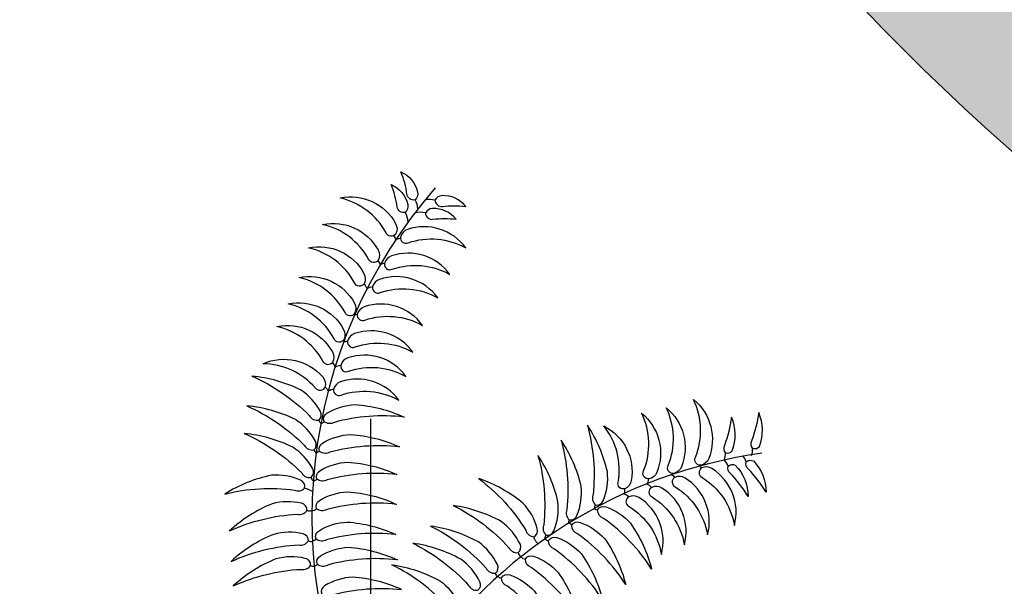
# Model space of a CAD drawing. Units: metres. Extents: x 180287 to 181903, y 1680092 to 1681714.
# Drawn here: x 181749 to 181750, y 1680378 to 1680379 of the extents above; entities that cross this region are included whole.
import ezdxf
from ezdxf.lldxf.tags import DXFTag

# ---------------------------------------------------------------- set-up
doc = ezdxf.new("R2010")
doc.units = ezdxf.units.M
doc.header["$LTSCALE"] = 0.05
doc.header["$MEASUREMENT"] = 0
doc.header["$PDMODE"] = 2
doc.header["$PDSIZE"] = 0.5
doc.linetypes.add('LIN0', pattern=[0])
for name, color, linetype in [('g-faixas', 161, 'DASHED'), ('grama', 72, 'Continuous'), ('MODELO_ÁRVORE', 8, 'LIN0'), ('VEGET', 80, 'Continuous'), ('VEGET-I', 80, 'Continuous'), ('ÁRVORE', 80, 'Continuous')]:
    doc.layers.add(name, color=color, linetype=linetype)
doc.layers.get('0').freeze()
tags = doc.linetypes.add('DASHED', pattern=[0.75, 0.5, -0.25]).pattern_tags.tags
tags[6:7] = [DXFTag(74, 4), DXFTag(75, 0), DXFTag(340, '0'), DXFTag(46, 1.0), DXFTag(50, 0.0), DXFTag(44, 0.0), DXFTag(45, 0.0)]
tags[4:5] = [DXFTag(74, 4), DXFTag(75, 0), DXFTag(340, '0'), DXFTag(46, 1.0), DXFTag(50, 0.0), DXFTag(44, 0.0), DXFTag(45, 0.0)]

# ---------------------------------------------------------------- blocks, each defined once
blk = doc.blocks.new('VEGET-04')
at = {"layer": 'VEGET'}
for points in [[(0.0582, 0.6983, -0.267298), (0.0551, 0.6883, -0.433788), (0.0451, 0.6953, 0.072899), (0.0375, 0.7231, -0.244266)], [(0.046, 0.6826, -0.267298), (0.0429, 0.6727, -0.433788), (0.0329, 0.6796, 0.072899), (0.0253, 0.7074, -0.244266)], [(-0.038, 0.6907, -0.329965), (0.031, 0.659, -0.255249), (0.0311, 0.6462, -0.604197), (0.0192, 0.6474, 0.21371)], [(0.0887, 0.6936, 0.267298), (0.0799, 0.688, 0.433788), (0.0893, 0.6801, -0.072899), (0.1181, 0.6801, 0.244266)], [(0.0768, 0.6776, 0.267298), (0.068, 0.672, 0.433788), (0.0774, 0.6642, -0.072899), (0.1062, 0.6642, 0.244266)], [(-0.0598, 0.6578, -0.329965), (0.0091, 0.6261, -0.255249), (0.0092, 0.6133, -0.604197), (-0.0026, 0.6145, 0.21371)], [(0.1181, 0.6286, 0.329965), (0.0457, 0.6516, 0.255249), (0.037, 0.6422, 0.604197), (0.0466, 0.6351, -0.21371)], [(-0.0774, 0.6288, -0.329965), (-0.0084, 0.597, -0.255249), (-0.0083, 0.5842, -0.604197), (-0.0201, 0.5854, 0.21371)], [(0.0983, 0.5957, 0.329965), (0.0259, 0.6187, 0.255249), (0.0172, 0.6093, 0.604197), (0.0267, 0.6022, -0.21371)], [(-0.0891, 0.5918, -0.329965), (-0.0201, 0.56, -0.255249), (-0.02, 0.5472, -0.604197), (-0.0319, 0.5484, 0.21371)], [(0.0834, 0.5666, 0.329965), (0.011, 0.5895, 0.255249), (0.0024, 0.5801, 0.604197), (0.0119, 0.5731, -0.21371)], [(-0.1027, 0.5591, -0.329965), (-0.0337, 0.5273, -0.255249), (-0.0336, 0.5145, -0.604197), (-0.0454, 0.5157, 0.21371)], [(0.0644, 0.5324, 0.329965), (-0.008, 0.5554, 0.255249), (-0.0167, 0.546, 0.604197), (-0.0072, 0.5389, -0.21371)], [(-0.1166, 0.531, -0.329965), (-0.0476, 0.4993, -0.255249), (-0.0475, 0.4865, -0.604197), (-0.0594, 0.4877, 0.21371)], [(0.0524, 0.4991, 0.329965), (-0.02, 0.5221, 0.255249), (-0.0287, 0.5127, 0.604197), (-0.0192, 0.5056, -0.21371)], [(-0.1339, 0.4847, -0.329965), (-0.0597, 0.4682, -0.255249), (-0.0569, 0.4557, -0.604197), (-0.0687, 0.4544, 0.21371)], [(0.0438, 0.4689, 0.329965), (-0.0286, 0.4919, 0.255249), (-0.0373, 0.4825, 0.604197), (-0.0277, 0.4754, -0.21371)], [(-0.0625, 0.4253, 0.125095), (-0.0873, 0.4522, 0.090715), (-0.1477, 0.4692, -0.094652), (-0.0761, 0.4201, 0.322363), (-0.0645, 0.4146, 0.376832)], [(0.035, 0.4393, 0.329965), (-0.0374, 0.4622, 0.255249), (-0.0461, 0.4528, 0.604197), (-0.0366, 0.4458, -0.21371)], [(0.035, 0.4393, 0.329965), (-0.0374, 0.4622, 0.255249), (-0.0461, 0.4528, 0.604197), (-0.0366, 0.4458, -0.21371)], [(-0.0688, 0.3884, 0.125095), (-0.0936, 0.4153, 0.090715), (-0.154, 0.4323, -0.094652), (-0.0824, 0.3832, 0.322363), (-0.0708, 0.3776, 0.376832)], [(-0.0544, 0.4231, -0.125095), (-0.0194, 0.4339, -0.090715), (0.0414, 0.4184, 0.094652), (-0.0452, 0.4118, -0.322363), (-0.058, 0.4128, -0.376832)], [(0.3674, 0.43, -0.329965), (0.3864, 0.3565, -0.255249), (0.3766, 0.3483, -0.604197), (0.37, 0.3583, 0.21371)], [(0.4013, 0.4402, -0.329965), (0.4203, 0.3667, -0.255249), (0.4105, 0.3585, -0.604197), (0.4039, 0.3684, 0.21371)], [(0.3369, 0.4232, -0.329965), (0.3558, 0.3496, -0.255249), (0.346, 0.3415, -0.604197), (0.3394, 0.3514, 0.21371)], [(0.4399, 0.383, 0.335845), (0.4412, 0.3739, 0.312257), (0.4496, 0.3764, 0.201349), (0.4487, 0.4183, -0.052638)], [(0.4737, 0.3886, 0.335845), (0.475, 0.3795, 0.312257), (0.4834, 0.382, 0.201349), (0.4825, 0.4239, -0.052638)], [(0.2891, 0.3144, 0.125095), (0.2943, 0.3506, 0.090715), (0.2694, 0.4082, -0.094652), (0.2765, 0.3217, 0.322363), (0.2795, 0.3092, 0.376832)], [(0.2901, 0.4073, -0.329965), (0.3241, 0.3394, -0.255249), (0.3162, 0.3293, -0.604197), (0.3077, 0.3376, 0.21371)], [(-0.0722, 0.3541, 0.125095), (-0.097, 0.3809, 0.090715), (-0.1574, 0.398, -0.094652), (-0.0858, 0.3489, 0.322363), (-0.0742, 0.3433, 0.376832)], [(-0.0598, 0.386, -0.125095), (-0.0249, 0.3968, -0.090715), (0.0359, 0.3812, 0.094652), (-0.0507, 0.3747, -0.322363), (-0.0635, 0.3757, -0.376832)], [(0.2565, 0.296, 0.125095), (0.2617, 0.3322, 0.090715), (0.2367, 0.3898, -0.094652), (0.2439, 0.3033, 0.322363), (0.2469, 0.2908, 0.376832)], [(0.2277, 0.277, 0.125095), (0.2329, 0.3132, 0.090715), (0.208, 0.3707, -0.094652), (0.2151, 0.2842, 0.322363), (0.2181, 0.2717, 0.376832)], [(-0.0633, 0.3516, -0.125095), (-0.0283, 0.3624, -0.090715), (0.0325, 0.3469, 0.094652), (-0.0541, 0.3403, -0.322363), (-0.0669, 0.3413, -0.376832)], [(0.4523, 0.2837, 0.329965), (0.4243, 0.3543, 0.255249), (0.4116, 0.3551, 0.604197), (0.4121, 0.3433, -0.21371)], [(0.4471, 0.3486, -0.335845), (0.4446, 0.3574, -0.312257), (0.4533, 0.3585, -0.201349), (0.4692, 0.3197, 0.052638)], [(0.4696, 0.3539, -0.335845), (0.4671, 0.3628, -0.312257), (0.4759, 0.3638, -0.201349), (0.4917, 0.325, 0.052638)], [(-0.0873, 0.3399, 0.125095), (-0.1234, 0.346, 0.090715), (-0.1816, 0.3227, -0.094652), (-0.0949, 0.3275, 0.322363), (-0.0823, 0.3301, 0.376832)], [(0.4189, 0.272, 0.329965), (0.3909, 0.3426, 0.255249), (0.3782, 0.3434, 0.604197), (0.3787, 0.3315, -0.21371)], [(0.2072, 0.2797, 0.125095), (0.1892, 0.3115, 0.090715), (0.1343, 0.3419, -0.094652), (0.1928, 0.2778, 0.322363), (0.2028, 0.2697, 0.376832)], [(0.3901, 0.2596, 0.329965), (0.3622, 0.3302, 0.255249), (0.3494, 0.331, 0.604197), (0.3499, 0.3191, -0.21371)], [(-0.0637, 0.3147, -0.125095), (-0.0287, 0.3255, -0.090715), (0.0321, 0.3099, 0.094652), (-0.0545, 0.3034, -0.322363), (-0.0673, 0.3044, -0.376832)], [(0.3615, 0.2477, 0.329965), (0.3336, 0.3183, 0.255249), (0.3208, 0.3191, 0.604197), (0.3213, 0.3072, -0.21371)], [(0.3615, 0.2477, 0.329965), (0.3336, 0.3183, 0.255249), (0.3208, 0.3191, 0.604197), (0.3213, 0.3072, -0.21371)], [(-0.086, 0.3112, 0.125095), (-0.1226, 0.3106, 0.090715), (-0.1756, 0.2769, -0.094652), (-0.0912, 0.2976, 0.322363), (-0.0793, 0.3025, 0.376832)], [(0.1857, 0.2606, 0.125095), (0.1622, 0.2886, 0.090715), (0.1027, 0.3084, -0.094652), (0.1719, 0.256, 0.322363), (0.1832, 0.2499, 0.376832)], [(0.2926, 0.3067, -0.125095), (0.323, 0.2865, -0.090715), (0.3493, 0.2295, 0.094652), (0.2896, 0.2925, -0.322363), (0.2822, 0.3031, -0.376832)], [(-0.0643, 0.2771, -0.125095), (-0.0294, 0.2879, -0.090715), (0.0314, 0.2723, 0.094652), (-0.0552, 0.2658, -0.322363), (-0.068, 0.2667, -0.376832)], [(0.1575, 0.2351, 0.125095), (0.1339, 0.2631, 0.090715), (0.0744, 0.2829, -0.094652), (0.1437, 0.2306, 0.322363), (0.155, 0.2244, 0.376832)], [(0.2603, 0.2875, -0.125095), (0.2908, 0.2673, -0.090715), (0.3171, 0.2103, 0.094652), (0.2573, 0.2733, -0.322363), (0.25, 0.2839, -0.376832)], [(-0.0842, 0.2732, 0.125095), (-0.1207, 0.2726, 0.090715), (-0.1737, 0.2389, -0.094652), (-0.0894, 0.2596, 0.322363), (-0.0775, 0.2645, 0.376832)], [(0.1356, 0.2137, 0.125095), (0.112, 0.2417, 0.090715), (0.0525, 0.2615, -0.094652), (0.1218, 0.2092, 0.322363), (0.1331, 0.2031, 0.376832)], [(0.2315, 0.2685, -0.125095), (0.262, 0.2482, -0.090715), (0.2883, 0.1913, 0.094652), (0.2285, 0.2542, -0.322363), (0.2212, 0.2648, -0.376832)], [(-0.0626, 0.2457, -0.125095), (-0.0277, 0.2565, -0.090715), (0.0331, 0.2409, 0.094652), (-0.0535, 0.2344, -0.322363), (-0.0663, 0.2353, -0.376832)], [(0.2026, 0.2455, -0.125095), (0.2331, 0.2252, -0.090715), (0.2594, 0.1682, 0.094652), (0.1997, 0.2312, -0.322363), (0.1923, 0.2418, -0.376832)], [(-0.0814, 0.2427, 0.125095), (-0.118, 0.2421, 0.090715), (-0.1709, 0.2085, -0.094652), (-0.0866, 0.2291, 0.322363), (-0.0747, 0.234, 0.376832)], [(0.1069, 0.1763, -0.322363), (0.0956, 0.1824, 0.094652), (0.0263, 0.2348, -0.090715), (0.0858, 0.215, -0.125095), (0.1094, 0.187, -0.376832)], [(0.173, 0.2222, -0.125095), (0.2035, 0.2019, -0.090715), (0.2298, 0.145, 0.094652), (0.17, 0.208, -0.322363), (0.1627, 0.2185, -0.376832)], [(-0.061, 0.1983, 0.322363), (-0.0482, 0.1973, -0.094652), (0.0384, 0.2039, 0.090715), (-0.0224, 0.2194, 0.125095), (-0.0574, 0.2086, 0.376832)]]:
    blk.add_lwpolyline(points, format="xyb", close=True, dxfattribs=at)
at = {"layer": 'VEGET-I'}
for centre, radius, start, end in [((0.5514, 0.2934), 0.6245, 138.9762, 208.0633), ((0.0318, 0.6746), 0.0271, 5.6437, 30.4748), ((0.0728, 0.6618), 0.0271, 74.8652, 101.1229), ((0.0196, 0.6589), 0.0271, 4.5971, 30.4748), ((0.0609, 0.6459), 0.0271, 74.8652, 102.9519), ((0.012, 0.6318), 0.0208, 20.0813, 36.1042), ((0.0394, 0.6197), 0.0208, 96.7124, 112.4165), ((-0.0076, 0.6008), 0.0208, 20.0813, 36.5308), ((0.0199, 0.5887), 0.0208, 97.4204, 112.4165), ((-0.0241, 0.5708), 0.0208, 20.0813, 40.2871), ((0.005, 0.5595), 0.0208, 97.4204, 117.6262), ((-0.014, 0.5253), 0.0208, 97.4204, 107.24), ((-0.014, 0.5253), 0.0208, 97.4204, 107.24), ((-0.0359, 0.5338), 0.0208, 38.0854, 40.2871), ((-0.0494, 0.5011), 0.0208, 37.7719, 40.2871), ((-0.0494, 0.5011), 0.0208, 37.7719, 40.2871), ((-0.026, 0.492), 0.0208, 97.4204, 112.4165), ((-0.026, 0.492), 0.0208, 97.4204, 112.4165), ((-0.0634, 0.473), 0.0208, 20.819, 40.2871), ((-0.0634, 0.473), 0.0208, 20.0813, 40.2871), ((-0.0346, 0.4619), 0.0208, 97.4204, 117.6262), ((-0.0346, 0.4619), 0.0208, 97.4204, 116.8885), ((-0.0696, 0.4392), 0.0208, 34.2607, 52.4573), ((-0.0434, 0.4322), 0.0208, 97.4204, 117.6262), ((-0.0434, 0.4322), 0.0208, 97.4204, 115.617), ((-0.0575, 0.4162), 0.00719, 193.1088, 230.3146), ((-0.0633, 0.4177), 0.00719, 279.563, 316.7689), ((-0.0754, 0.3717), 0.00754, 12.1557, 52.2869), ((-0.0603, 0.3642), 0.0119, 105.6135, 130.4648), ((0.5746, -0.2448), 0.6245, 98.1002, 146.0996), ((0.4193, 0.3725), 0.0219, 340.1512, 3.6849), ((0.4465, 0.3553), 0.0219, 19.8084, 43.3421), ((0.4531, 0.3781), 0.0219, 340.1512, 3.6849), ((0.3973, 0.34), 0.0208, 46.5922, 56.4119), ((0.3973, 0.34), 0.0208, 46.5922, 56.4119), ((0.39, 0.3623), 0.0208, 347.2572, 349.4589), ((0.424, 0.35), 0.0219, 19.8084, 43.3421), ((-0.0672, 0.3449), 0.00719, 193.1088, 234.0729), ((0.3639, 0.3283), 0.0208, 46.5922, 61.5883), ((0.3639, 0.3283), 0.0208, 46.5922, 61.5883), ((0.3561, 0.3522), 0.0208, 346.9438, 349.4589), ((0.3561, 0.3522), 0.0208, 346.9438, 349.4589), ((-0.0722, 0.3462), 0.00719, 275.8048, 316.7689), ((0.3351, 0.3159), 0.0208, 46.5922, 66.798), ((0.3351, 0.3159), 0.0208, 46.5922, 66.798), ((0.3255, 0.3453), 0.0208, 329.2531, 349.4589), ((0.3255, 0.3453), 0.0208, 329.2531, 349.4589), ((-0.0928, 0.2923), 0.0392, 58.59, 74.5204), ((0.3065, 0.304), 0.0208, 46.5922, 66.798), ((0.3065, 0.304), 0.0208, 46.5922, 66.798), ((0.2954, 0.3287), 0.0208, 341.4233, 1.6291), ((0.2954, 0.3287), 0.0208, 345.4081, 1.6291), ((0.2852, 0.3048), 0.00719, 142.2806, 179.4865), ((-0.0759, 0.3088), 0.00719, 241.2912, 292.5317), ((-0.0726, 0.3093), 0.00719, 265.5284, 316.7689), ((0.2827, 0.3102), 0.00719, 228.7349, 265.9407), ((0.1664, 0.2994), 0.0809, 350.8423, 353.8671), ((0.2425, 0.2774), 0.00986, 40.6829, 67.1977), ((0.21, 0.2696), 0.00719, 179.8974, 231.1379), ((0.2238, 0.2673), 0.00719, 142.2806, 183.2447), ((-0.074, 0.2708), 0.00719, 241.2912, 282.2553), ((-0.0732, 0.2717), 0.00719, 275.8048, 316.7689), ((0.212, 0.267), 0.00719, 204.1346, 237.2186), ((0.2217, 0.272), 0.00719, 224.9766, 265.9407), ((0.1903, 0.2512), 0.00719, 190.463, 241.7036), ((-0.0713, 0.2403), 0.00719, 241.2912, 277.9143), ((-0.0716, 0.2403), 0.00719, 280.1458, 316.7689), ((0.1928, 0.249), 0.00719, 214.7002, 265.9407), ((0.162, 0.2257), 0.00719, 190.463, 231.4271), ((0.1632, 0.2257), 0.00719, 224.9766, 265.9407)]:
    blk.add_arc(centre, radius, start, end, dxfattribs=at)
blk = doc.blocks.new('A$C159E6A4C')
at = {"xscale": 3, "yscale": 3, "zscale": 3}
blk.add_blockref('VEGET-04', (0.5431, 0.5051, -101.346), dxfattribs=at)

msp = doc.modelspace()

# ---------------------------------------------------------------- hatches: boundary and pattern name
at = {"layer": 'grama'}
h = msp.add_hatch(color=256, dxfattribs=at)
h.paths.add_polyline_path([(181748.8681, 1680381, 0.210193), (181750.0049, 1680378.4152), (181751.2053, 1680379.6984, -0.212805), (181750.625, 1680381, -0.663344), (181753.5957, 1680382.2539), (181754.7961, 1680383.5371, 0.659751)])
h.paths.add_polyline_path([(181754.7961, 1680383.5371), (181753.5957, 1680382.2539, -0.202397), (181754.125, 1680381, -0.64907), (181751.2053, 1680379.6984), (181750.0049, 1680378.4152, 0.652628), (181755.8819, 1680381, 0.205)])

# ---------------------------------------------------------------- linework, layer by layer
at = {"layer": 'g-faixas'}
msp.add_arc((181350.6713, 1680754.8057, 3.1915), 531, 309.886674, 309.886674, dxfattribs=at)
at = {"layer": 'grama'}
msp.add_circle((181752.375, 1680381), 3.5069, dxfattribs=at)
at = {"layer": 'ÁRVORE'}
msp.add_point((181749.1005, 1680377.4695, 4.0448), dxfattribs=at)
msp.add_point((181749.1005, 1680377.4695, 4.0448), dxfattribs=at)

# ---------------------------------------------------------------- block references
at = {"layer": 'MODELO_ÁRVORE', "xscale": 0.3999999999941792, "yscale": 0.3999999999068677, "zscale": 0.4}
msp.add_blockref('A$C159E6A4C', (181748.883, 1680377.2679, 44.5831), dxfattribs=at)

doc.saveas('drawing.dxf')
